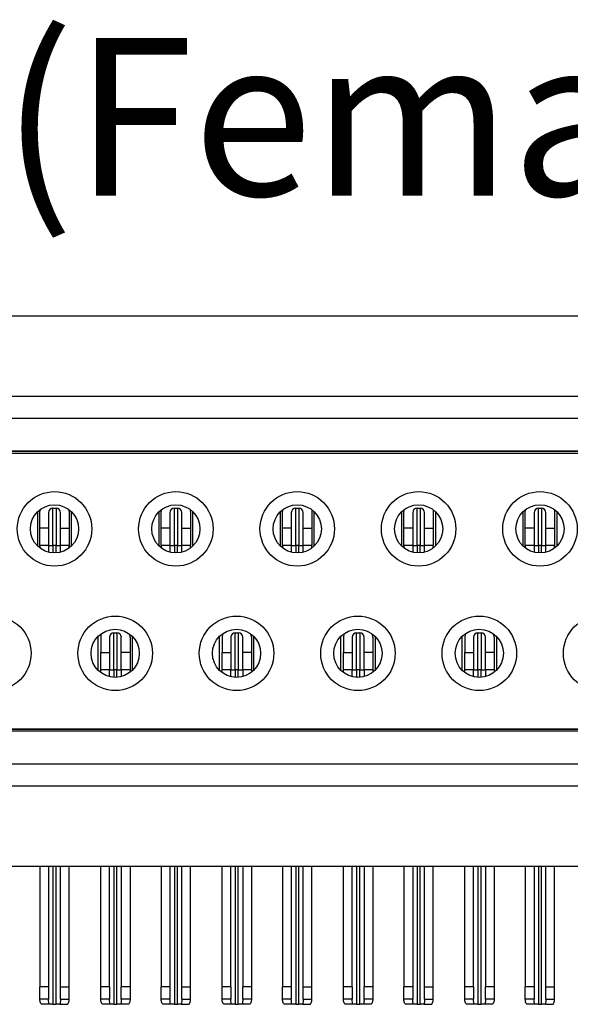
# Model space of a CAD drawing. Units: inches. Extents: x 0.1 to 14.1, y 0.1 to 9.1.
# Drawn here: x 1.8 to 2.2, y 2.6 to 3.4 of the extents above; entities that cross this region are included whole.
import ezdxf

# ---------------------------------------------------------------- set-up
doc = ezdxf.new("R2010")
doc.units = ezdxf.units.IN
doc.header["$LTSCALE"] = 0.833333
doc.header["$MEASUREMENT"] = 0
doc.styles.add('SLDTEXTSTYLE0', font='TXT', dxfattribs={"width": 0.75})

msp = doc.modelspace()

# ---------------------------------------------------------------- linework, layer by layer
at = {"color": 7, "linetype": 'Continuous', "lineweight": 25}
for p, q in [((3.43651, 3.17703), (0.78611, 3.17703)), ((1.11052, 3.10518), (3.1121, 3.10518)), ((1.11052, 3.08549), (3.1121, 3.08549)), ((1.11052, 3.05596), (3.1121, 3.05596)), ((1.12372, 3.05557), (3.0989, 3.05557)), ((1.12706, 3.054), (3.09556, 3.054)), ((1.76879, 3.00115), (1.76879, 2.97062)), ((1.77096, 2.98667), (1.77096, 3.00045)), ((1.77883, 3.00045), (1.77883, 2.98667)), ((1.78277, 3.00439), (1.78552, 3.00439)), ((1.78277, 2.97093), (1.78277, 3.00439)), ((1.78552, 3.00439), (1.78552, 2.97093)), ((1.78946, 2.98667), (1.78946, 3.00045)), ((1.79733, 3.00045), (1.79733, 2.98667)), ((1.7995, 2.97062), (1.7995, 3.00115)), ((1.87785, 3.00115), (1.87785, 2.97062)), ((1.88001, 2.98667), (1.88001, 3.00045)), ((1.88789, 3.00045), (1.88789, 2.98667)), ((1.89182, 3.00439), (1.89458, 3.00439)), ((1.89182, 2.97093), (1.89182, 3.00439)), ((1.89458, 3.00439), (1.89458, 2.97093)), ((1.89852, 2.98667), (1.89852, 3.00045)), ((1.90639, 3.00045), (1.90639, 2.98667)), ((1.90855, 2.97062), (1.90855, 3.00115)), ((1.9869, 3.00115), (1.9869, 2.97062)), ((1.98907, 2.98667), (1.98907, 3.00045)), ((1.99694, 3.00045), (1.99694, 2.98667)), ((2.00088, 3.00439), (2.00363, 3.00439)), ((2.00088, 2.97093), (2.00088, 3.00439)), ((2.00363, 3.00439), (2.00363, 2.97093)), ((2.00757, 2.98667), (2.00757, 3.00045)), ((2.01544, 3.00045), (2.01544, 2.98667)), ((2.01761, 2.97062), (2.01761, 3.00115)), ((2.09596, 3.00115), (2.09596, 2.97062)), ((2.09812, 2.98667), (2.09812, 3.00045)), ((2.106, 3.00045), (2.106, 2.98667)), ((2.10993, 3.00439), (2.11269, 3.00439)), ((2.10993, 2.97093), (2.10993, 3.00439)), ((2.11269, 3.00439), (2.11269, 2.97093)), ((2.11663, 2.98667), (2.11663, 3.00045)), ((2.1245, 3.00045), (2.1245, 2.98667)), ((2.12667, 2.97062), (2.12667, 3.00115)), ((2.20501, 3.00115), (2.20501, 2.97062)), ((2.20718, 2.98667), (2.20718, 3.00045)), ((2.21505, 3.00045), (2.21505, 2.98667)), ((2.21899, 3.00439), (2.22174, 3.00439)), ((2.21899, 2.97093), (2.21899, 3.00439)), ((2.22174, 3.00439), (2.22174, 2.97093)), ((2.22568, 2.98667), (2.22568, 3.00045)), ((2.23355, 3.00045), (2.23355, 2.98667)), ((2.23572, 2.97062), (2.23572, 3.00115)), ((1.77883, 2.98667), (1.77096, 2.98667)), ((1.77096, 2.97093), (1.77096, 2.98667)), ((1.77883, 2.98667), (1.77883, 2.97093)), ((1.78946, 2.98667), (1.79733, 2.98667)), ((1.78946, 2.97093), (1.78946, 2.98667)), ((1.79733, 2.98667), (1.79733, 2.97093)), ((1.88789, 2.98667), (1.88001, 2.98667)), ((1.88001, 2.97093), (1.88001, 2.98667)), ((1.88789, 2.98667), (1.88789, 2.97093)), ((1.89852, 2.98667), (1.90639, 2.98667)), ((1.89852, 2.97093), (1.89852, 2.98667)), ((1.90639, 2.98667), (1.90639, 2.97093)), ((1.99694, 2.98667), (1.98907, 2.98667)), ((1.98907, 2.97093), (1.98907, 2.98667)), ((1.99694, 2.98667), (1.99694, 2.97093)), ((2.00757, 2.98667), (2.01544, 2.98667)), ((2.00757, 2.97093), (2.00757, 2.98667)), ((2.01544, 2.98667), (2.01544, 2.97093)), ((2.106, 2.98667), (2.09812, 2.98667)), ((2.09812, 2.97093), (2.09812, 2.98667)), ((2.106, 2.98667), (2.106, 2.97093)), ((2.11663, 2.98667), (2.1245, 2.98667)), ((2.11663, 2.97093), (2.11663, 2.98667)), ((2.1245, 2.98667), (2.1245, 2.97093)), ((2.21505, 2.98667), (2.20718, 2.98667)), ((2.20718, 2.97093), (2.20718, 2.98667)), ((2.21505, 2.98667), (2.21505, 2.97093)), ((2.22568, 2.98667), (2.23355, 2.98667)), ((2.22568, 2.97093), (2.22568, 2.98667)), ((2.23355, 2.98667), (2.23355, 2.97093)), ((1.77883, 2.97093), (1.77096, 2.97093)), ((1.77096, 2.97093), (1.77096, 2.96871)), ((1.77883, 2.97093), (1.78277, 2.97093)), ((1.77883, 2.97093), (1.77883, 2.96489)), ((1.78552, 2.97093), (1.78277, 2.97093)), ((1.78552, 2.97093), (1.78946, 2.97093)), ((1.79733, 2.97093), (1.78946, 2.97093)), ((1.78946, 2.96489), (1.78946, 2.97093)), ((1.79733, 2.96871), (1.79733, 2.97093)), ((1.88789, 2.97093), (1.88001, 2.97093)), ((1.88001, 2.97093), (1.88001, 2.96871)), ((1.88789, 2.97093), (1.89182, 2.97093)), ((1.88789, 2.97093), (1.88789, 2.96489)), ((1.89458, 2.97093), (1.89182, 2.97093)), ((1.89458, 2.97093), (1.89852, 2.97093)), ((1.90639, 2.97093), (1.89852, 2.97093)), ((1.89852, 2.96489), (1.89852, 2.97093)), ((1.90639, 2.96871), (1.90639, 2.97093)), ((1.99694, 2.97093), (1.98907, 2.97093)), ((1.98907, 2.97093), (1.98907, 2.96871)), ((1.99694, 2.97093), (2.00088, 2.97093)), ((1.99694, 2.97093), (1.99694, 2.96489)), ((2.00363, 2.97093), (2.00088, 2.97093)), ((2.00363, 2.97093), (2.00757, 2.97093)), ((2.01544, 2.97093), (2.00757, 2.97093)), ((2.00757, 2.96489), (2.00757, 2.97093)), ((2.01544, 2.96871), (2.01544, 2.97093)), ((2.106, 2.97093), (2.09812, 2.97093)), ((2.09812, 2.97093), (2.09812, 2.96871)), ((2.106, 2.97093), (2.10993, 2.97093)), ((2.106, 2.97093), (2.106, 2.96489)), ((2.11269, 2.97093), (2.10993, 2.97093)), ((2.11269, 2.97093), (2.11663, 2.97093)), ((2.1245, 2.97093), (2.11663, 2.97093)), ((2.11663, 2.96489), (2.11663, 2.97093)), ((2.1245, 2.96871), (2.1245, 2.97093)), ((2.21505, 2.97093), (2.20718, 2.97093)), ((2.20718, 2.97093), (2.20718, 2.96871)), ((2.21505, 2.97093), (2.21899, 2.97093)), ((2.21505, 2.97093), (2.21505, 2.96489)), ((2.22174, 2.97093), (2.21899, 2.97093)), ((2.22174, 2.97093), (2.22568, 2.97093)), ((2.23355, 2.97093), (2.22568, 2.97093)), ((2.22568, 2.96489), (2.22568, 2.97093)), ((2.23355, 2.96871), (2.23355, 2.97093)), ((1.82332, 2.85881), (1.82332, 2.88934)), ((1.82568, 2.88864), (1.82568, 2.87486)), ((1.83355, 2.88864), (1.83355, 2.87486)), ((1.83749, 2.89258), (1.84025, 2.89258)), ((1.83749, 2.85911), (1.83749, 2.89258)), ((1.84025, 2.89258), (1.84025, 2.85911)), ((1.84418, 2.87486), (1.84418, 2.88864)), ((1.85206, 2.88864), (1.85206, 2.87486)), ((1.85403, 2.88934), (1.85403, 2.85881)), ((1.93237, 2.85881), (1.93237, 2.88934)), ((1.93474, 2.88864), (1.93474, 2.87486)), ((1.94261, 2.88864), (1.94261, 2.87486)), ((1.94655, 2.89258), (1.9493, 2.89258)), ((1.94655, 2.85911), (1.94655, 2.89258)), ((1.9493, 2.89258), (1.9493, 2.85911)), ((1.95324, 2.87486), (1.95324, 2.88864)), ((1.96111, 2.88864), (1.96111, 2.87486)), ((1.96308, 2.88934), (1.96308, 2.85881)), ((2.04143, 2.85881), (2.04143, 2.88934)), ((2.04379, 2.88864), (2.04379, 2.87486)), ((2.05167, 2.88864), (2.05167, 2.87486)), ((2.0556, 2.89258), (2.05836, 2.89258)), ((2.0556, 2.85911), (2.0556, 2.89258)), ((2.05836, 2.89258), (2.05836, 2.85911)), ((2.06229, 2.87486), (2.06229, 2.88864)), ((2.07017, 2.88864), (2.07017, 2.87486)), ((2.07214, 2.88934), (2.07214, 2.85881)), ((2.15048, 2.85881), (2.15048, 2.88934)), ((2.15285, 2.88864), (2.15285, 2.87486)), ((2.16072, 2.88864), (2.16072, 2.87486)), ((2.16466, 2.89258), (2.16741, 2.89258)), ((2.16466, 2.85911), (2.16466, 2.89258)), ((2.16741, 2.89258), (2.16741, 2.85911)), ((2.17135, 2.87486), (2.17135, 2.88864)), ((2.17922, 2.88864), (2.17922, 2.87486)), ((2.18119, 2.88934), (2.18119, 2.85881)), ((1.82568, 2.87486), (1.83355, 2.87486)), ((1.82568, 2.85911), (1.82568, 2.87486)), ((1.83355, 2.87486), (1.83355, 2.85911)), ((1.85206, 2.87486), (1.84418, 2.87486)), ((1.84418, 2.85911), (1.84418, 2.87486)), ((1.85206, 2.87486), (1.85206, 2.85911)), ((1.93474, 2.87486), (1.94261, 2.87486)), ((1.93474, 2.85911), (1.93474, 2.87486)), ((1.94261, 2.87486), (1.94261, 2.85911)), ((1.96111, 2.87486), (1.95324, 2.87486)), ((1.95324, 2.85911), (1.95324, 2.87486)), ((1.96111, 2.87486), (1.96111, 2.85911)), ((2.04379, 2.87486), (2.05167, 2.87486)), ((2.04379, 2.85911), (2.04379, 2.87486)), ((2.05167, 2.87486), (2.05167, 2.85911)), ((2.07017, 2.87486), (2.06229, 2.87486)), ((2.06229, 2.85911), (2.06229, 2.87486)), ((2.07017, 2.87486), (2.07017, 2.85911)), ((2.15285, 2.87486), (2.16072, 2.87486)), ((2.15285, 2.85911), (2.15285, 2.87486)), ((2.16072, 2.87486), (2.16072, 2.85911)), ((2.17922, 2.87486), (2.17135, 2.87486)), ((2.17135, 2.85911), (2.17135, 2.87486)), ((2.17922, 2.87486), (2.17922, 2.85911)), ((1.83355, 2.85911), (1.82568, 2.85911)), ((1.82568, 2.85675), (1.82568, 2.85911)), ((1.83355, 2.85911), (1.83749, 2.85911)), ((1.83355, 2.85303), (1.83355, 2.85911)), ((1.84025, 2.85911), (1.83749, 2.85911)), ((1.84025, 2.85911), (1.84418, 2.85911)), ((1.85206, 2.85911), (1.84418, 2.85911)), ((1.84418, 2.85911), (1.84418, 2.85313)), ((1.85206, 2.85911), (1.85206, 2.85705)), ((1.94261, 2.85911), (1.93474, 2.85911)), ((1.93474, 2.85675), (1.93474, 2.85911)), ((1.94261, 2.85911), (1.94655, 2.85911)), ((1.94261, 2.85303), (1.94261, 2.85911)), ((1.9493, 2.85911), (1.94655, 2.85911)), ((1.9493, 2.85911), (1.95324, 2.85911)), ((1.96111, 2.85911), (1.95324, 2.85911)), ((1.95324, 2.85911), (1.95324, 2.85313)), ((1.96111, 2.85911), (1.96111, 2.85705)), ((2.05167, 2.85911), (2.04379, 2.85911)), ((2.04379, 2.85675), (2.04379, 2.85911)), ((2.05167, 2.85911), (2.0556, 2.85911)), ((2.05167, 2.85303), (2.05167, 2.85911)), ((2.05836, 2.85911), (2.0556, 2.85911)), ((2.05836, 2.85911), (2.06229, 2.85911)), ((2.07017, 2.85911), (2.06229, 2.85911)), ((2.06229, 2.85911), (2.06229, 2.85313)), ((2.07017, 2.85911), (2.07017, 2.85705)), ((2.16072, 2.85911), (2.15285, 2.85911)), ((2.15285, 2.85675), (2.15285, 2.85911)), ((2.16072, 2.85911), (2.16466, 2.85911)), ((2.16072, 2.85303), (2.16072, 2.85911)), ((2.16741, 2.85911), (2.16466, 2.85911)), ((2.16741, 2.85911), (2.17135, 2.85911)), ((2.17922, 2.85911), (2.17135, 2.85911)), ((2.17135, 2.85911), (2.17135, 2.85313)), ((2.17922, 2.85911), (2.17922, 2.85705)), ((3.07564, 2.80557), (1.14698, 2.80557)), ((3.07404, 2.80596), (1.14858, 2.80596)), ((3.08502, 2.804), (1.1376, 2.804)), ((3.08502, 2.77447), (1.1376, 2.77447)), ((3.08502, 2.75478), (1.1376, 2.75478)), ((0.78611, 2.68293), (3.43651, 2.68293)), ((1.77096, 2.68293), (1.77096, 2.57447)), ((1.77883, 2.68293), (1.77883, 2.57447)), ((1.78946, 2.57447), (1.78946, 2.68293)), ((1.79733, 2.57447), (1.79733, 2.68293)), ((1.82568, 2.57447), (1.82568, 2.68293)), ((1.83355, 2.57447), (1.83355, 2.68293)), ((1.84418, 2.68293), (1.84418, 2.57447)), ((1.85206, 2.68293), (1.85206, 2.57447)), ((1.88001, 2.68293), (1.88001, 2.57447)), ((1.88789, 2.68293), (1.88789, 2.57447)), ((1.89852, 2.57447), (1.89852, 2.68293)), ((1.90639, 2.57447), (1.90639, 2.68293)), ((1.93474, 2.57447), (1.93474, 2.68293)), ((1.94261, 2.57447), (1.94261, 2.68293)), ((1.95324, 2.68293), (1.95324, 2.57447)), ((1.96111, 2.68293), (1.96111, 2.57447)), ((1.98907, 2.68293), (1.98907, 2.57447)), ((1.99694, 2.68293), (1.99694, 2.57447)), ((2.00757, 2.57447), (2.00757, 2.68293)), ((2.01544, 2.57447), (2.01544, 2.68293)), ((2.04379, 2.57447), (2.04379, 2.68293)), ((2.05167, 2.57447), (2.05167, 2.68293)), ((2.06229, 2.68293), (2.06229, 2.57447)), ((2.07017, 2.68293), (2.07017, 2.57447)), ((2.09812, 2.68293), (2.09812, 2.57447)), ((2.106, 2.68293), (2.106, 2.57447)), ((2.11663, 2.57447), (2.11663, 2.68293)), ((2.1245, 2.57447), (2.1245, 2.68293)), ((2.15285, 2.57447), (2.15285, 2.68293)), ((2.16072, 2.57447), (2.16072, 2.68293)), ((2.17135, 2.68293), (2.17135, 2.57447)), ((2.17922, 2.68293), (2.17922, 2.57447)), ((2.20718, 2.68293), (2.20718, 2.57447)), ((2.21505, 2.68293), (2.21505, 2.57447)), ((2.22568, 2.57447), (2.22568, 2.68293)), ((2.23355, 2.57447), (2.23355, 2.68293)), ((1.77883, 2.57447), (1.77096, 2.57447)), ((1.77096, 2.5632), (1.77096, 2.57447)), ((1.77883, 2.57447), (1.77883, 2.5632)), ((1.78946, 2.57447), (1.79733, 2.57447)), ((1.78946, 2.5632), (1.78946, 2.57447)), ((1.79733, 2.5632), (1.79733, 2.57447)), ((1.83355, 2.57447), (1.82568, 2.57447)), ((1.82568, 2.5632), (1.82568, 2.57447)), ((1.83355, 2.57447), (1.83355, 2.5632)), ((1.85206, 2.57447), (1.84418, 2.57447)), ((1.84418, 2.5632), (1.84418, 2.57447)), ((1.85206, 2.57447), (1.85206, 2.5632)), ((1.88789, 2.57447), (1.88001, 2.57447)), ((1.88001, 2.5632), (1.88001, 2.57447)), ((1.88789, 2.57447), (1.88789, 2.5632)), ((1.89852, 2.57447), (1.90639, 2.57447)), ((1.89852, 2.5632), (1.89852, 2.57447)), ((1.90639, 2.5632), (1.90639, 2.57447)), ((1.94261, 2.57447), (1.93474, 2.57447)), ((1.93474, 2.5632), (1.93474, 2.57447)), ((1.94261, 2.57447), (1.94261, 2.5632)), ((1.96111, 2.57447), (1.95324, 2.57447)), ((1.95324, 2.5632), (1.95324, 2.57447)), ((1.96111, 2.57447), (1.96111, 2.5632)), ((1.99694, 2.57447), (1.98907, 2.57447)), ((1.98907, 2.5632), (1.98907, 2.57447)), ((1.99694, 2.57447), (1.99694, 2.5632)), ((2.00757, 2.57447), (2.01544, 2.57447)), ((2.00757, 2.5632), (2.00757, 2.57447)), ((2.01544, 2.5632), (2.01544, 2.57447)), ((2.05167, 2.57447), (2.04379, 2.57447)), ((2.04379, 2.5632), (2.04379, 2.57447)), ((2.05167, 2.57447), (2.05167, 2.5632)), ((2.07017, 2.57447), (2.06229, 2.57447)), ((2.06229, 2.5632), (2.06229, 2.57447)), ((2.07017, 2.57447), (2.07017, 2.5632)), ((2.106, 2.57447), (2.09812, 2.57447)), ((2.09812, 2.5632), (2.09812, 2.57447)), ((2.106, 2.57447), (2.106, 2.5632)), ((2.11663, 2.57447), (2.1245, 2.57447)), ((2.11663, 2.5632), (2.11663, 2.57447)), ((2.1245, 2.5632), (2.1245, 2.57447)), ((2.16072, 2.57447), (2.15285, 2.57447)), ((2.15285, 2.5632), (2.15285, 2.57447)), ((2.16072, 2.57447), (2.16072, 2.5632)), ((2.17922, 2.57447), (2.17135, 2.57447)), ((2.17135, 2.5632), (2.17135, 2.57447)), ((2.17922, 2.57447), (2.17922, 2.5632)), ((2.21505, 2.57447), (2.20718, 2.57447)), ((2.20718, 2.5632), (2.20718, 2.57447)), ((2.21505, 2.57447), (2.21505, 2.5632)), ((2.22568, 2.57447), (2.23355, 2.57447)), ((2.22568, 2.5632), (2.22568, 2.57447)), ((2.23355, 2.5632), (2.23355, 2.57447)), ((1.77883, 2.5632), (1.77096, 2.5632)), ((1.77928, 2.55872), (1.77231, 2.55872)), ((1.78277, 2.55872), (1.77928, 2.55872)), ((1.78277, 2.55872), (1.78552, 2.55872)), ((1.78901, 2.55872), (1.78552, 2.55872)), ((1.78901, 2.55872), (1.79599, 2.55872)), ((1.78946, 2.5632), (1.79733, 2.5632)), ((1.83355, 2.5632), (1.82568, 2.5632)), ((1.834, 2.55872), (1.82703, 2.55872)), ((1.83749, 2.55872), (1.834, 2.55872)), ((1.83749, 2.55872), (1.84025, 2.55872)), ((1.84374, 2.55872), (1.84025, 2.55872)), ((1.85071, 2.55872), (1.84374, 2.55872)), ((1.85206, 2.5632), (1.84418, 2.5632)), ((1.88789, 2.5632), (1.88001, 2.5632)), ((1.88834, 2.55872), (1.88136, 2.55872)), ((1.89182, 2.55872), (1.88834, 2.55872)), ((1.89182, 2.55872), (1.89458, 2.55872)), ((1.89807, 2.55872), (1.89458, 2.55872)), ((1.89807, 2.55872), (1.90504, 2.55872)), ((1.89852, 2.5632), (1.90639, 2.5632)), ((1.94261, 2.5632), (1.93474, 2.5632)), ((1.94306, 2.55872), (1.93608, 2.55872)), ((1.94655, 2.55872), (1.94306, 2.55872)), ((1.94655, 2.55872), (1.9493, 2.55872)), ((1.95279, 2.55872), (1.9493, 2.55872)), ((1.95976, 2.55872), (1.95279, 2.55872)), ((1.96111, 2.5632), (1.95324, 2.5632)), ((1.99694, 2.5632), (1.98907, 2.5632)), ((1.99739, 2.55872), (1.99042, 2.55872)), ((2.00088, 2.55872), (1.99739, 2.55872)), ((2.00088, 2.55872), (2.00363, 2.55872)), ((2.00712, 2.55872), (2.00363, 2.55872)), ((2.00712, 2.55872), (2.0141, 2.55872)), ((2.00757, 2.5632), (2.01544, 2.5632)), ((2.05167, 2.5632), (2.04379, 2.5632)), ((2.05211, 2.55872), (2.04514, 2.55872)), ((2.0556, 2.55872), (2.05211, 2.55872)), ((2.0556, 2.55872), (2.05836, 2.55872)), ((2.06185, 2.55872), (2.05836, 2.55872)), ((2.06882, 2.55872), (2.06185, 2.55872)), ((2.07017, 2.5632), (2.06229, 2.5632)), ((2.106, 2.5632), (2.09812, 2.5632)), ((2.10645, 2.55872), (2.09947, 2.55872)), ((2.10993, 2.55872), (2.10645, 2.55872)), ((2.10993, 2.55872), (2.11269, 2.55872)), ((2.11618, 2.55872), (2.11269, 2.55872)), ((2.11618, 2.55872), (2.12315, 2.55872)), ((2.11663, 2.5632), (2.1245, 2.5632)), ((2.16072, 2.5632), (2.15285, 2.5632)), ((2.16117, 2.55872), (2.1542, 2.55872)), ((2.16466, 2.55872), (2.16117, 2.55872)), ((2.16466, 2.55872), (2.16741, 2.55872)), ((2.1709, 2.55872), (2.16741, 2.55872)), ((2.17788, 2.55872), (2.1709, 2.55872)), ((2.17922, 2.5632), (2.17135, 2.5632)), ((2.21505, 2.5632), (2.20718, 2.5632)), ((2.2155, 2.55872), (2.20853, 2.55872)), ((2.21899, 2.55872), (2.2155, 2.55872)), ((2.21899, 2.55872), (2.22174, 2.55872)), ((2.22523, 2.55872), (2.22174, 2.55872)), ((2.22523, 2.55872), (2.23221, 2.55872)), ((2.22568, 2.5632), (2.23355, 2.5632))]:
    msp.add_line(p, q, dxfattribs=at)
at = {"color": 8, "linetype": 'Continuous', "lineweight": 25}
for p, q in [((1.78277, 2.97093), (1.78277, 2.96428)), ((1.78552, 2.96428), (1.78552, 2.97093)), ((1.89182, 2.97093), (1.89182, 2.96428)), ((1.89458, 2.96428), (1.89458, 2.97093)), ((2.00088, 2.97093), (2.00088, 2.96428)), ((2.00363, 2.96428), (2.00363, 2.97093)), ((2.10993, 2.97093), (2.10993, 2.96428)), ((2.11269, 2.96428), (2.11269, 2.97093)), ((2.21899, 2.97093), (2.21899, 2.96428)), ((2.22174, 2.96428), (2.22174, 2.97093)), ((1.83749, 2.85911), (1.83749, 2.85245)), ((1.84025, 2.85248), (1.84025, 2.85911)), ((1.94655, 2.85911), (1.94655, 2.85245)), ((1.9493, 2.85248), (1.9493, 2.85911)), ((2.0556, 2.85911), (2.0556, 2.85245)), ((2.05836, 2.85248), (2.05836, 2.85911)), ((2.16466, 2.85911), (2.16466, 2.85245)), ((2.16741, 2.85248), (2.16741, 2.85911)), ((1.78277, 2.68293), (1.78277, 2.55872)), ((1.78552, 2.55872), (1.78552, 2.68293)), ((1.83749, 2.68293), (1.83749, 2.55872)), ((1.84025, 2.55872), (1.84025, 2.68293)), ((1.89182, 2.68293), (1.89182, 2.55872)), ((1.89458, 2.55872), (1.89458, 2.68293)), ((1.94655, 2.68293), (1.94655, 2.55872)), ((1.9493, 2.55872), (1.9493, 2.68293)), ((2.00088, 2.68293), (2.00088, 2.55872)), ((2.00363, 2.55872), (2.00363, 2.68293)), ((2.0556, 2.68293), (2.0556, 2.55872)), ((2.05836, 2.55872), (2.05836, 2.68293)), ((2.10993, 2.68293), (2.10993, 2.55872)), ((2.11269, 2.55872), (2.11269, 2.68293)), ((2.16466, 2.68293), (2.16466, 2.55872)), ((2.16741, 2.55872), (2.16741, 2.68293)), ((2.21899, 2.68293), (2.21899, 2.55872)), ((2.22174, 2.55872), (2.22174, 2.68293))]:
    msp.add_line(p, q, dxfattribs=at)
at = {"color": 7, "linetype": 'Continuous', "lineweight": 25, "flags": 128}
for points in [[(1.77096, 3.00045), (1.77118, 3.00276), (1.77131, 3.00333)], [(1.79698, 3.00333), (1.79711, 3.00276), (1.79733, 3.00045)], [(1.88001, 3.00045), (1.88024, 3.00276), (1.88037, 3.00333)], [(1.90603, 3.00333), (1.90616, 3.00276), (1.90639, 3.00045)], [(1.98907, 3.00045), (1.98929, 3.00276), (1.98942, 3.00333)], [(2.01509, 3.00333), (2.01522, 3.00276), (2.01544, 3.00045)], [(2.09812, 3.00045), (2.09835, 3.00276), (2.09848, 3.00333)], [(2.12414, 3.00333), (2.12427, 3.00276), (2.1245, 3.00045)], [(2.20718, 3.00045), (2.2074, 3.00276), (2.20753, 3.00333)], [(2.2332, 3.00333), (2.23333, 3.00276), (2.23355, 3.00045)], [(1.82608, 2.89169), (1.82591, 2.89095), (1.82568, 2.88864)], [(1.85206, 2.88864), (1.85183, 2.89095), (1.85175, 2.89134)], [(1.93514, 2.89169), (1.93496, 2.89095), (1.93474, 2.88864)], [(1.96111, 2.88864), (1.96089, 2.89095), (1.9608, 2.89134)], [(2.04419, 2.89169), (2.04402, 2.89095), (2.04379, 2.88864)], [(2.07017, 2.88864), (2.06994, 2.89095), (2.06986, 2.89134)], [(2.15325, 2.89169), (2.15307, 2.89095), (2.15285, 2.88864)], [(2.17922, 2.88864), (2.179, 2.89095), (2.17891, 2.89134)]]:
    msp.add_lwpolyline(points, dxfattribs=at)
at = {"color": 7, "linetype": 'Continuous', "lineweight": 25}
for centre, radius in [((1.78415, 2.98589), 0.03347), ((1.8932, 2.98589), 0.03347), ((2.00226, 2.98589), 0.03347), ((2.11131, 2.98589), 0.03347), ((2.22037, 2.98589), 0.03347), ((1.78415, 2.98589), 0.02165), ((1.8932, 2.98589), 0.02165), ((2.00226, 2.98589), 0.02165), ((2.11131, 2.98589), 0.02165), ((2.22037, 2.98589), 0.02165), ((1.72962, 2.87407), 0.03347), ((1.83867, 2.87407), 0.03347), ((1.94773, 2.87407), 0.03347), ((2.05678, 2.87407), 0.03347), ((2.16584, 2.87407), 0.03347), ((2.27489, 2.87407), 0.03347), ((1.83867, 2.87407), 0.02165), ((1.94773, 2.87407), 0.02165), ((2.05678, 2.87407), 0.02165), ((2.16584, 2.87407), 0.02165)]:
    msp.add_circle(centre, radius, dxfattribs=at)
for centre, start, end in [((1.78277, 3.00045), 90, 180), ((1.78552, 3.00045), 0, 90), ((1.89182, 3.00045), 90, 180), ((1.89458, 3.00045), 0, 90), ((2.00088, 3.00045), 90, 180), ((2.00363, 3.00045), 0, 90), ((2.10993, 3.00045), 90, 180), ((2.11269, 3.00045), 0, 90), ((2.21899, 3.00045), 90, 180), ((2.22174, 3.00045), 0, 90), ((1.83749, 2.88864), 90, 180), ((1.84025, 2.88864), 0, 90), ((1.94655, 2.88864), 90, 180), ((1.9493, 2.88864), 0, 90), ((2.0556, 2.88864), 90, 180), ((2.05836, 2.88864), 0, 90), ((2.16466, 2.88864), 90, 180), ((2.16741, 2.88864), 0, 90)]:
    msp.add_arc(centre, 0.00394, start, end, dxfattribs=at)
for points, knots in [([(1.77231, 2.55872), (1.772, 2.5592), (1.77175, 2.55969), (1.77155, 2.56018), (1.77135, 2.56067), (1.7712, 2.56117), (1.77111, 2.56167), (1.77101, 2.56218), (1.77096, 2.56269), (1.77096, 2.5632)], [0, 0, 0, 0, 0.0000617922, 0.0000617922, 0.0000617922, 0.000122438, 0.000122438, 0.000122438, 0.0001840431, 0.0001840431, 0.0001840431, 0.0001840431]), ([(1.77928, 2.55872), (1.77915, 2.55932), (1.77906, 2.55992), (1.77898, 2.56052), (1.77888, 2.56141), (1.77883, 2.56231), (1.77883, 2.5632)], [0, 0, 0, 0, 0.0000500503, 0.0000500503, 0.0000500503, 0.0001236481, 0.0001236481, 0.0001236481, 0.0001236481]), ([(1.78946, 2.5632), (1.78946, 2.56259), (1.78944, 2.56199), (1.78939, 2.56138), (1.78935, 2.56093), (1.78931, 2.56049), (1.78924, 2.56005), (1.78918, 2.5596), (1.7891, 2.55916), (1.78901, 2.55872)], [0, 0, 0, 0, 0.0000500323, 0.0000500323, 0.0000500323, 0.0000867551, 0.0000867551, 0.0000867551, 0.000123613, 0.000123613, 0.000123613, 0.000123613]), ([(1.79599, 2.55872), (1.79629, 2.5592), (1.79654, 2.55969), (1.79674, 2.56019), (1.79694, 2.56067), (1.79709, 2.56117), (1.79718, 2.56167), (1.79728, 2.56218), (1.79733, 2.56269), (1.79733, 2.5632)], [0, 0, 0, 0, 0.0000618468, 0.0000618468, 0.0000618468, 0.0001224656, 0.0001224656, 0.0001224656, 0.0001840424, 0.0001840424, 0.0001840424, 0.0001840424]), ([(1.82703, 2.55872), (1.82674, 2.55917), (1.8265, 2.55964), (1.8263, 2.56012), (1.82609, 2.56061), (1.82594, 2.56112), (1.82584, 2.56163), (1.82573, 2.56215), (1.82568, 2.56268), (1.82568, 2.5632)], [0, 0, 0, 0, 0.0000589977, 0.0000589977, 0.0000589977, 0.0001210237, 0.0001210237, 0.0001210237, 0.000184079, 0.000184079, 0.000184079, 0.000184079]), ([(1.834, 2.55872), (1.83388, 2.55932), (1.83378, 2.55992), (1.83371, 2.56052), (1.8336, 2.56141), (1.83355, 2.56231), (1.83355, 2.5632)], [0, 0, 0, 0, 0.0000500503, 0.0000500503, 0.0000500503, 0.0001236481, 0.0001236481, 0.0001236481, 0.0001236481]), ([(1.84418, 2.5632), (1.84418, 2.56259), (1.84416, 2.56199), (1.84411, 2.56138), (1.84408, 2.56093), (1.84403, 2.56049), (1.84397, 2.56005), (1.84391, 2.5596), (1.84383, 2.55916), (1.84374, 2.55872)], [0, 0, 0, 0, 0.0000500323, 0.0000500323, 0.0000500323, 0.0000867551, 0.0000867551, 0.0000867551, 0.000123613, 0.000123613, 0.000123613, 0.000123613]), ([(1.85206, 2.5632), (1.85206, 2.56271), (1.85201, 2.56222), (1.85192, 2.56173), (1.85183, 2.56122), (1.85168, 2.56071), (1.85148, 2.56021), (1.85128, 2.55971), (1.85102, 2.55921), (1.85071, 2.55872)], [0, 0, 0, 0, 0.0000590558, 0.0000590558, 0.0000590558, 0.0001210365, 0.0001210365, 0.0001210365, 0.0001841225, 0.0001841225, 0.0001841225, 0.0001841225]), ([(1.88136, 2.55872), (1.88106, 2.5592), (1.8808, 2.55969), (1.8806, 2.56018), (1.88041, 2.56067), (1.88026, 2.56117), (1.88016, 2.56167), (1.88006, 2.56218), (1.88001, 2.56269), (1.88001, 2.5632)], [0, 0, 0, 0, 0.0000617922, 0.0000617922, 0.0000617922, 0.000122438, 0.000122438, 0.000122438, 0.0001840431, 0.0001840431, 0.0001840431, 0.0001840431]), ([(1.88834, 2.55872), (1.88821, 2.55932), (1.88811, 2.55992), (1.88804, 2.56052), (1.88794, 2.56141), (1.88789, 2.56231), (1.88789, 2.5632)], [0, 0, 0, 0, 0.0000500503, 0.0000500503, 0.0000500503, 0.0001236481, 0.0001236481, 0.0001236481, 0.0001236481]), ([(1.89852, 2.5632), (1.89852, 2.56259), (1.89849, 2.56199), (1.89844, 2.56138), (1.89841, 2.56093), (1.89836, 2.56049), (1.8983, 2.56005), (1.89824, 2.5596), (1.89816, 2.55916), (1.89807, 2.55872)], [0, 0, 0, 0, 0.0000500323, 0.0000500323, 0.0000500323, 0.0000867551, 0.0000867551, 0.0000867551, 0.000123613, 0.000123613, 0.000123613, 0.000123613]), ([(1.90504, 2.55872), (1.90535, 2.5592), (1.9056, 2.55969), (1.9058, 2.56019), (1.90599, 2.56067), (1.90614, 2.56117), (1.90624, 2.56167), (1.90634, 2.56218), (1.90639, 2.56269), (1.90639, 2.5632)], [0, 0, 0, 0, 0.0000618468, 0.0000618468, 0.0000618468, 0.0001224656, 0.0001224656, 0.0001224656, 0.0001840424, 0.0001840424, 0.0001840424, 0.0001840424]), ([(1.93608, 2.55872), (1.93579, 2.55917), (1.93555, 2.55964), (1.93536, 2.56012), (1.93515, 2.56061), (1.935, 2.56112), (1.93489, 2.56163), (1.93479, 2.56215), (1.93474, 2.56268), (1.93474, 2.5632)], [0, 0, 0, 0, 0.0000589977, 0.0000589977, 0.0000589977, 0.0001210237, 0.0001210237, 0.0001210237, 0.000184079, 0.000184079, 0.000184079, 0.000184079]), ([(1.94306, 2.55872), (1.94293, 2.55932), (1.94284, 2.55992), (1.94276, 2.56052), (1.94266, 2.56141), (1.94261, 2.56231), (1.94261, 2.5632)], [0, 0, 0, 0, 0.0000500503, 0.0000500503, 0.0000500503, 0.0001236481, 0.0001236481, 0.0001236481, 0.0001236481]), ([(1.95324, 2.5632), (1.95324, 2.56259), (1.95322, 2.56199), (1.95317, 2.56138), (1.95313, 2.56093), (1.95309, 2.56049), (1.95302, 2.56005), (1.95296, 2.5596), (1.95288, 2.55916), (1.95279, 2.55872)], [0, 0, 0, 0, 0.0000500323, 0.0000500323, 0.0000500323, 0.0000867551, 0.0000867551, 0.0000867551, 0.000123613, 0.000123613, 0.000123613, 0.000123613]), ([(1.96111, 2.5632), (1.96111, 2.56271), (1.96107, 2.56222), (1.96098, 2.56173), (1.96088, 2.56122), (1.96073, 2.56071), (1.96053, 2.56021), (1.96033, 2.55971), (1.96008, 2.55921), (1.95976, 2.55872)], [0, 0, 0, 0, 0.0000590558, 0.0000590558, 0.0000590558, 0.0001210365, 0.0001210365, 0.0001210365, 0.0001841225, 0.0001841225, 0.0001841225, 0.0001841225]), ([(1.99042, 2.55872), (1.99011, 2.5592), (1.98986, 2.55969), (1.98966, 2.56018), (1.98946, 2.56067), (1.98931, 2.56117), (1.98922, 2.56167), (1.98912, 2.56218), (1.98907, 2.56269), (1.98907, 2.5632)], [0, 0, 0, 0, 0.0000617922, 0.0000617922, 0.0000617922, 0.000122438, 0.000122438, 0.000122438, 0.0001840431, 0.0001840431, 0.0001840431, 0.0001840431]), ([(1.99739, 2.55872), (1.99726, 2.55932), (1.99717, 2.55992), (1.99709, 2.56052), (1.99699, 2.56141), (1.99694, 2.56231), (1.99694, 2.5632)], [0, 0, 0, 0, 0.0000500503, 0.0000500503, 0.0000500503, 0.0001236481, 0.0001236481, 0.0001236481, 0.0001236481]), ([(2.00757, 2.5632), (2.00757, 2.56259), (2.00755, 2.56199), (2.0075, 2.56138), (2.00746, 2.56093), (2.00742, 2.56049), (2.00735, 2.56005), (2.00729, 2.5596), (2.00721, 2.55916), (2.00712, 2.55872)], [0, 0, 0, 0, 0.0000500323, 0.0000500323, 0.0000500323, 0.0000867551, 0.0000867551, 0.0000867551, 0.000123613, 0.000123613, 0.000123613, 0.000123613]), ([(2.0141, 2.55872), (2.0144, 2.5592), (2.01465, 2.55969), (2.01485, 2.56019), (2.01505, 2.56067), (2.0152, 2.56117), (2.01529, 2.56167), (2.01539, 2.56218), (2.01544, 2.56269), (2.01544, 2.5632)], [0, 0, 0, 0, 0.0000618468, 0.0000618468, 0.0000618468, 0.0001224656, 0.0001224656, 0.0001224656, 0.0001840424, 0.0001840424, 0.0001840424, 0.0001840424]), ([(2.04514, 2.55872), (2.04485, 2.55917), (2.04461, 2.55964), (2.04441, 2.56012), (2.0442, 2.56061), (2.04405, 2.56112), (2.04395, 2.56163), (2.04384, 2.56215), (2.04379, 2.56268), (2.04379, 2.5632)], [0, 0, 0, 0, 0.0000589977, 0.0000589977, 0.0000589977, 0.0001210237, 0.0001210237, 0.0001210237, 0.000184079, 0.000184079, 0.000184079, 0.000184079]), ([(2.05211, 2.55872), (2.05199, 2.55932), (2.05189, 2.55992), (2.05182, 2.56052), (2.05171, 2.56141), (2.05167, 2.56231), (2.05167, 2.5632)], [0, 0, 0, 0, 0.0000500503, 0.0000500503, 0.0000500503, 0.0001236481, 0.0001236481, 0.0001236481, 0.0001236481]), ([(2.06229, 2.5632), (2.06229, 2.56259), (2.06227, 2.56199), (2.06222, 2.56138), (2.06219, 2.56093), (2.06214, 2.56049), (2.06208, 2.56005), (2.06202, 2.5596), (2.06194, 2.55916), (2.06185, 2.55872)], [0, 0, 0, 0, 0.0000500323, 0.0000500323, 0.0000500323, 0.0000867551, 0.0000867551, 0.0000867551, 0.000123613, 0.000123613, 0.000123613, 0.000123613]), ([(2.07017, 2.5632), (2.07017, 2.56271), (2.07012, 2.56222), (2.07003, 2.56173), (2.06994, 2.56122), (2.06979, 2.56071), (2.06959, 2.56021), (2.06939, 2.55971), (2.06913, 2.55921), (2.06882, 2.55872)], [0, 0, 0, 0, 0.0000590558, 0.0000590558, 0.0000590558, 0.0001210365, 0.0001210365, 0.0001210365, 0.0001841225, 0.0001841225, 0.0001841225, 0.0001841225]), ([(2.09947, 2.55872), (2.09917, 2.5592), (2.09891, 2.55969), (2.09871, 2.56018), (2.09852, 2.56067), (2.09837, 2.56117), (2.09827, 2.56167), (2.09817, 2.56218), (2.09812, 2.56269), (2.09812, 2.5632)], [0, 0, 0, 0, 0.0000617922, 0.0000617922, 0.0000617922, 0.000122438, 0.000122438, 0.000122438, 0.0001840431, 0.0001840431, 0.0001840431, 0.0001840431]), ([(2.10645, 2.55872), (2.10632, 2.55932), (2.10622, 2.55992), (2.10615, 2.56052), (2.10605, 2.56141), (2.106, 2.56231), (2.106, 2.5632)], [0, 0, 0, 0, 0.0000500503, 0.0000500503, 0.0000500503, 0.0001236481, 0.0001236481, 0.0001236481, 0.0001236481]), ([(2.11663, 2.5632), (2.11663, 2.56259), (2.1166, 2.56199), (2.11655, 2.56138), (2.11652, 2.56093), (2.11647, 2.56049), (2.11641, 2.56005), (2.11635, 2.5596), (2.11627, 2.55916), (2.11618, 2.55872)], [0, 0, 0, 0, 0.0000500323, 0.0000500323, 0.0000500323, 0.0000867551, 0.0000867551, 0.0000867551, 0.000123613, 0.000123613, 0.000123613, 0.000123613]), ([(2.12315, 2.55872), (2.12346, 2.5592), (2.12371, 2.55969), (2.12391, 2.56019), (2.1241, 2.56067), (2.12425, 2.56117), (2.12435, 2.56167), (2.12445, 2.56218), (2.1245, 2.56269), (2.1245, 2.5632)], [0, 0, 0, 0, 0.0000618468, 0.0000618468, 0.0000618468, 0.0001224656, 0.0001224656, 0.0001224656, 0.0001840424, 0.0001840424, 0.0001840424, 0.0001840424]), ([(2.1542, 2.55872), (2.1539, 2.55917), (2.15366, 2.55964), (2.15347, 2.56012), (2.15326, 2.56061), (2.15311, 2.56112), (2.153, 2.56163), (2.1529, 2.56215), (2.15285, 2.56268), (2.15285, 2.5632)], [0, 0, 0, 0, 0.0000589977, 0.0000589977, 0.0000589977, 0.0001210237, 0.0001210237, 0.0001210237, 0.000184079, 0.000184079, 0.000184079, 0.000184079]), ([(2.16117, 2.55872), (2.16104, 2.55932), (2.16095, 2.55992), (2.16087, 2.56052), (2.16077, 2.56141), (2.16072, 2.56231), (2.16072, 2.5632)], [0, 0, 0, 0, 0.0000500503, 0.0000500503, 0.0000500503, 0.0001236481, 0.0001236481, 0.0001236481, 0.0001236481]), ([(2.17135, 2.5632), (2.17135, 2.56259), (2.17133, 2.56199), (2.17128, 2.56138), (2.17124, 2.56093), (2.1712, 2.56049), (2.17113, 2.56005), (2.17107, 2.5596), (2.17099, 2.55916), (2.1709, 2.55872)], [0, 0, 0, 0, 0.0000500323, 0.0000500323, 0.0000500323, 0.0000867551, 0.0000867551, 0.0000867551, 0.000123613, 0.000123613, 0.000123613, 0.000123613]), ([(2.17922, 2.5632), (2.17922, 2.56271), (2.17918, 2.56222), (2.17909, 2.56173), (2.17899, 2.56122), (2.17884, 2.56071), (2.17864, 2.56021), (2.17844, 2.55971), (2.17819, 2.55921), (2.17788, 2.55872)], [0, 0, 0, 0, 0.0000590558, 0.0000590558, 0.0000590558, 0.0001210365, 0.0001210365, 0.0001210365, 0.0001841225, 0.0001841225, 0.0001841225, 0.0001841225]), ([(2.20853, 2.55872), (2.20822, 2.5592), (2.20797, 2.55969), (2.20777, 2.56018), (2.20757, 2.56067), (2.20742, 2.56117), (2.20733, 2.56167), (2.20723, 2.56218), (2.20718, 2.56269), (2.20718, 2.5632)], [0, 0, 0, 0, 0.0000617922, 0.0000617922, 0.0000617922, 0.000122438, 0.000122438, 0.000122438, 0.0001840431, 0.0001840431, 0.0001840431, 0.0001840431]), ([(2.2155, 2.55872), (2.21537, 2.55932), (2.21528, 2.55992), (2.21521, 2.56052), (2.2151, 2.56141), (2.21505, 2.56231), (2.21505, 2.5632)], [0, 0, 0, 0, 0.0000500503, 0.0000500503, 0.0000500503, 0.0001236481, 0.0001236481, 0.0001236481, 0.0001236481]), ([(2.22568, 2.5632), (2.22568, 2.56259), (2.22566, 2.56199), (2.22561, 2.56138), (2.22558, 2.56093), (2.22553, 2.56049), (2.22546, 2.56005), (2.2254, 2.5596), (2.22532, 2.55916), (2.22523, 2.55872)], [0, 0, 0, 0, 0.0000500323, 0.0000500323, 0.0000500323, 0.0000867551, 0.0000867551, 0.0000867551, 0.000123613, 0.000123613, 0.000123613, 0.000123613]), ([(2.23221, 2.55872), (2.23251, 2.5592), (2.23276, 2.55969), (2.23296, 2.56019), (2.23316, 2.56067), (2.23331, 2.56117), (2.23341, 2.56167), (2.2335, 2.56218), (2.23355, 2.56269), (2.23355, 2.5632)], [0, 0, 0, 0, 0.0000618468, 0.0000618468, 0.0000618468, 0.0001224656, 0.0001224656, 0.0001224656, 0.0001840424, 0.0001840424, 0.0001840424, 0.0001840424])]:
    msp.add_open_spline(points, degree=3, knots=knots, dxfattribs=at)

# ---------------------------------------------------------------- texts
at = {"color": 7, "linetype": 'Continuous', "lineweight": 0, "insert": (1.73665, 3.42697), "char_height": 0.141667, "attachment_point": 1, "style": 'SLDTEXTSTYLE0'}
msp.add_mtext('(Female)', dxfattribs=at)

doc.saveas('drawing.dxf')
